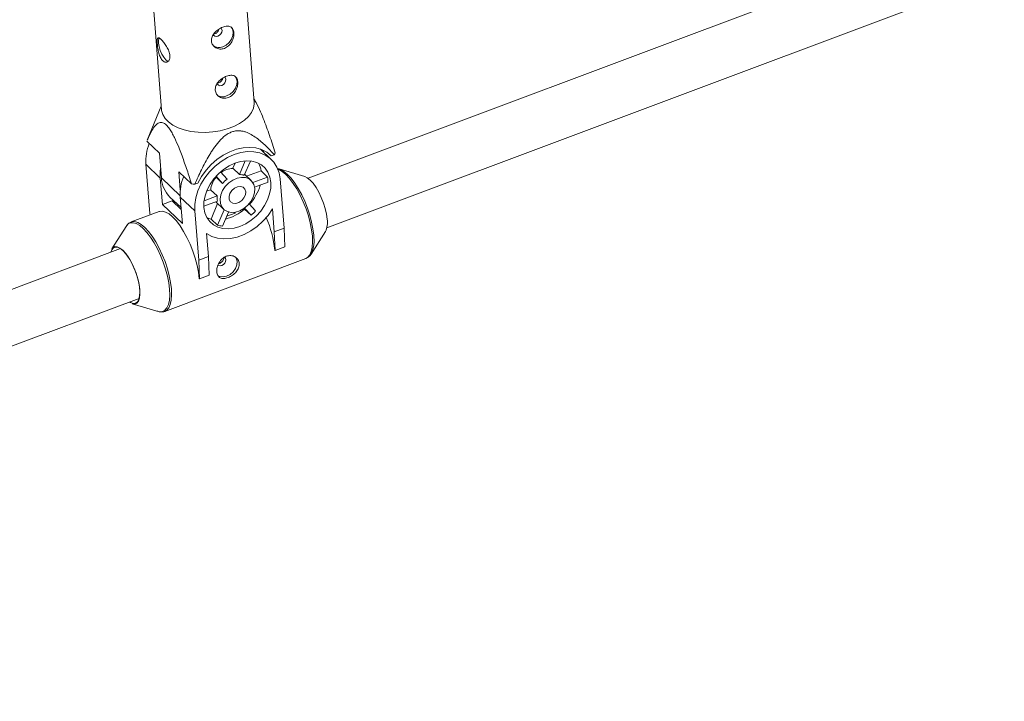
# Model space of a CAD drawing. Units: millimetres. Extents: x -3632 to 3738, y -3125 to 1367.
# Drawn here: x -1423 to -1126, y -990 to -785 of the extents above; entities that cross this region are included whole.
import ezdxf

# ---------------------------------------------------------------- set-up
doc = ezdxf.new("R2010")
doc.units = ezdxf.units.MM

msp = doc.modelspace()

# ---------------------------------------------------------------- linework, layer by layer
at = {"color": 7, "linetype": 'Continuous', "lineweight": 15}
for p, q in [((-1131.25, -755.74), (-1335.57, -832.39)), ((-1329.95, -847.37), (-1125.63, -770.72)), ((-1351.82, -809.54), (-1354.61, -773.59)), ((-1382.53, -775.76), (-1379.74, -811.71)), ((-1351.66, -808.85), (-1351.91, -808.44)), ((-1379.83, -810.6), (-1384.05, -820.89)), ((-1380.37, -824.85), (-1384.18, -821.21)), ((-1379.8, -832.25), (-1380.37, -824.85)), ((-1346.66, -826.71), (-1349.87, -823.64)), ((-1349.02, -824.46), (-1349.05, -823.98)), ((-1346.7, -825.64), (-1347.02, -825.33)), ((-1345.75, -825.29), (-1346.7, -825.64)), ((-1383.28, -842.98), (-1384.48, -828.16)), ((-1384.48, -828.16), (-1380.13, -832.32)), ((-1358.24, -829.39), (-1357.57, -827.84)), ((-1356.29, -831.26), (-1354.52, -827.17)), ((-1352.94, -827.2), (-1354.79, -831.5)), ((-1370.7, -834.09), (-1374.5, -830.46)), ((-1374.5, -830.46), (-1374.09, -835.84)), ((-1361.97, -830.47), (-1360.01, -832.66)), ((-1356.29, -831.26), (-1358.24, -829.39)), ((-1352.74, -833.07), (-1354.67, -831.23)), ((-1354.1, -831.78), (-1349.74, -830.14)), ((-1347.78, -832.01), (-1349.74, -830.14)), ((-1336.57, -831.86), (-1344.31, -829.58)), ((-1379.48, -840.28), (-1380.13, -832.32)), ((-1368.77, -833.85), (-1369.72, -834.2)), ((-1363.33, -832.1), (-1363.47, -831.95)), ((-1361.37, -833.97), (-1363.33, -831.79)), ((-1361.37, -833.97), (-1363.33, -832.1)), ((-1352.24, -833.68), (-1347.78, -832.01)), ((-1347.65, -833.57), (-1351.72, -835.1)), ((-1344.02, -832.58), (-1342.81, -847.4)), ((-1366.18, -836.31), (-1364.94, -835.85)), ((-1364.94, -835.85), (-1362.99, -837.72)), ((-1376.52, -839.17), (-1379.48, -840.28)), ((-1377.21, -838.04), (-1373.86, -841.25)), ((-1375.27, -839.9), (-1376.52, -839.17)), ((-1373.81, -841.76), (-1376.52, -839.17)), ((-1374.11, -838.07), (-1369.76, -842.23)), ((-1373.47, -846.03), (-1374.11, -838.07)), ((-1362.86, -839.28), (-1367, -840.83)), ((-1366.93, -839.19), (-1362.99, -837.72)), ((-1364.83, -844.68), (-1362.83, -840.03)), ((-1363.4, -839.48), (-1361.04, -841.74)), ((-1353.35, -840.07), (-1351.39, -842.24)), ((-1380.49, -842.41), (-1388.88, -845.56)), ((-1383.28, -842.98), (-1383.22, -843.43)), ((-1373.47, -846.03), (-1379.48, -840.28)), ((-1368.55, -857.05), (-1369.76, -842.23)), ((-1362.87, -846.55), (-1360.87, -841.89)), ((-1359.56, -842.56), (-1361.38, -846.8)), ((-1360.11, -843.85), (-1357.58, -842.9)), ((-1357.58, -842.9), (-1357.82, -842.67)), ((-1357.58, -842.9), (-1357.6, -842.64)), ((-1354.71, -841.69), (-1354.9, -841.49)), ((-1352.76, -843.56), (-1354.73, -841.37)), ((-1354.71, -841.69), (-1352.76, -843.56)), ((-1345.77, -848.51), (-1346.33, -841.65)), ((-1364.83, -844.68), (-1362.87, -846.55)), ((-1390.45, -846.89), (-1394.77, -853.7)), ((-1390.45, -846.89), (-1390.5, -846.96)), ((-1366.16, -849.09), (-1365.6, -855.94)), ((-1345.77, -848.51), (-1342.81, -847.4)), ((-1345.53, -854.15), (-1345.77, -848.51)), ((-1342.81, -847.4), (-1342.58, -853.04)), ((-1334.68, -855.24), (-1330.36, -848.42)), ((-1392.14, -853.61), (-1715.99, -975.11)), ((-1345.61, -854.08), (-1345.53, -854.15)), ((-1342.58, -853.04), (-1345.53, -854.15)), ((-1378.76, -872.52), (-1336.25, -856.57)), ((-1368.55, -857.05), (-1365.6, -855.94)), ((-1368.32, -862.69), (-1368.55, -857.05)), ((-1365.6, -855.94), (-1365.36, -861.59)), ((-1368.39, -862.62), (-1368.32, -862.69)), ((-1365.36, -861.59), (-1368.32, -862.69)), ((-1710.37, -990.09), (-1386.52, -868.59)), ((-1388.56, -870.26), (-1380.82, -872.55))]:
    msp.add_line(p, q, dxfattribs=at)
at = {"color": 8, "linetype": 'Continuous', "lineweight": 15}
msp.add_line((-1374.14, -837.66), (-1379.8, -832.25), dxfattribs=at)
at = {"color": 7, "linetype": 'Continuous', "lineweight": 15, "flags": 128}
for points in [[(-1358.83, -786.73), (-1358.38, -787.36), (-1358.14, -788.29), (-1358.23, -789.34), (-1358.64, -790.42), (-1359.33, -791.41), (-1360.24, -792.21), (-1361.28, -792.76)], [(-1364.15, -789.05), (-1364.06, -789.24), (-1363.73, -789.55), (-1363.27, -789.66), (-1362.75, -789.56), (-1362.24, -789.28), (-1361.83, -788.84), (-1361.57, -788.31), (-1361.5, -787.79), (-1361.64, -787.34), (-1361.78, -787.17)], [(-1380.45, -790.09), (-1380.64, -790.71), (-1380.66, -791.61)], [(-1380.66, -791.61), (-1380.49, -792.69), (-1380.15, -793.85), (-1379.67, -794.96), (-1379.1, -795.92), (-1378.5, -796.64), (-1377.92, -797.05), (-1377.74, -797.11)], [(-1357.69, -801.54), (-1357.23, -802.17), (-1356.99, -803.1), (-1357.08, -804.15), (-1357.49, -805.23), (-1358.19, -806.22), (-1359.1, -807.02), (-1360.13, -807.57)], [(-1363, -803.86), (-1362.91, -804.05), (-1362.59, -804.35), (-1362.13, -804.47), (-1361.6, -804.37), (-1361.09, -804.08), (-1360.68, -803.65), (-1360.42, -803.12), (-1360.35, -802.6), (-1360.49, -802.15), (-1360.63, -801.98)], [(-1379.74, -811.71), (-1379.72, -811.91), (-1379.39, -813.15), (-1378.7, -814.33), (-1377.68, -815.41), (-1376.35, -816.37), (-1374.74, -817.18), (-1372.91, -817.82), (-1370.89, -818.27), (-1368.73, -818.52), (-1366.5, -818.57), (-1364.26, -818.42), (-1362.05, -818.06), (-1359.94, -817.51), (-1357.98, -816.78), (-1356.22, -815.9), (-1354.71, -814.87), (-1353.49, -813.74), (-1352.58, -812.52), (-1352.02, -811.26), (-1351.81, -809.98), (-1351.82, -809.54)], [(-1369.76, -842.23), (-1369.76, -840.27), (-1369.44, -838.24), (-1368.81, -836.19), (-1367.89, -834.16), (-1366.69, -832.22), (-1365.26, -830.41), (-1363.62, -828.76), (-1361.81, -827.33), (-1359.88, -826.15), (-1357.88, -825.25), (-1355.86, -824.64), (-1353.86, -824.35), (-1351.93, -824.38), (-1350.13, -824.73), (-1348.49, -825.39), (-1347.06, -826.35), (-1345.87, -827.58), (-1344.96, -829.06), (-1344.33, -830.73), (-1344.02, -832.58)], [(-1346.7, -825.64), (-1348.02, -824.56), (-1349.57, -823.75), (-1351.3, -823.25), (-1353.17, -823.07), (-1355.15, -823.2), (-1357.17, -823.65), (-1359.19, -824.4), (-1361.16, -825.44), (-1363.04, -826.73), (-1364.78, -828.26), (-1366.34, -829.99), (-1367.68, -831.86), (-1368.77, -833.85)], [(-1346.8, -833.62), (-1346.82, -835.33), (-1347.15, -837.11), (-1347.77, -838.89), (-1348.66, -840.63), (-1349.81, -842.27), (-1351.17, -843.77), (-1352.71, -845.07), (-1354.37, -846.13), (-1356.11, -846.93), (-1357.88, -847.45), (-1359.61, -847.65), (-1361.26, -847.55), (-1362.78, -847.14), (-1364.12, -846.43), (-1365.24, -845.45), (-1366.1, -844.22), (-1366.69, -842.79), (-1366.98, -841.19), (-1366.96, -839.48), (-1366.64, -837.7), (-1366.01, -835.92), (-1365.12, -834.18), (-1363.97, -832.54), (-1362.61, -831.04), (-1361.07, -829.74), (-1359.41, -828.68), (-1357.67, -827.88), (-1355.9, -827.36), (-1354.17, -827.16), (-1352.52, -827.26), (-1351, -827.67), (-1349.66, -828.38), (-1348.54, -829.36), (-1347.68, -830.59), (-1347.09, -832.02), (-1346.8, -833.62)], [(-1380.02, -829.43), (-1380.13, -830.36), (-1380.13, -832.32)], [(-1344.31, -829.58), (-1343.88, -829.73), (-1343.85, -829.74)], [(-1351.67, -835.45), (-1351.74, -836.73), (-1352.12, -838.06), (-1352.81, -839.35), (-1353.76, -840.52), (-1354.9, -841.49), (-1356.16, -842.2), (-1357.47, -842.61), (-1358.75, -842.7), (-1359.91, -842.45), (-1360.88, -841.89), (-1361.59, -841.04), (-1362.02, -839.97), (-1362.12, -838.73), (-1361.89, -837.41), (-1361.35, -836.09), (-1360.53, -834.85), (-1359.48, -833.78), (-1358.26, -832.93), (-1356.96, -832.36), (-1355.66, -832.11), (-1354.43, -832.19), (-1353.36, -832.6), (-1352.51, -833.32), (-1351.94, -834.28), (-1351.67, -835.45)], [(-1329.83, -844.76), (-1330.03, -843.21), (-1330.41, -841.55), (-1330.93, -839.85), (-1331.58, -838.17), (-1332.34, -836.58), (-1333.17, -835.14), (-1334.05, -833.9), (-1334.94, -832.92), (-1335.8, -832.23), (-1336.57, -831.86)], [(-1354.37, -836.46), (-1354.47, -837.38), (-1354.9, -838.31), (-1355.59, -839.12), (-1356.46, -839.69), (-1357.39, -839.96), (-1358.26, -839.88), (-1358.93, -839.46), (-1359.33, -838.77), (-1359.4, -837.9), (-1359.14, -836.96), (-1358.57, -836.07), (-1357.77, -835.37), (-1356.85, -834.95), (-1355.94, -834.85), (-1355.16, -835.1), (-1354.61, -835.66), (-1354.37, -836.46)], [(-1368.39, -862.62), (-1368.63, -860.69), (-1369.03, -858.64), (-1369.6, -856.52), (-1370.3, -854.38), (-1371.14, -852.29), (-1372.08, -850.28), (-1373.1, -848.41), (-1374.18, -846.72), (-1375.29, -845.26), (-1376.4, -844.06), (-1377.49, -843.15), (-1378.53, -842.56), (-1379.49, -842.29), (-1380.36, -842.36), (-1380.49, -842.41)], [(-1346.33, -841.65), (-1347.65, -843.58), (-1349.2, -845.35), (-1350.95, -846.93), (-1352.85, -848.28), (-1354.86, -849.35), (-1356.91, -850.12), (-1358.97, -850.57), (-1360.97, -850.69), (-1362.87, -850.48), (-1364.61, -849.94), (-1366.16, -849.09)], [(-1364.83, -844.68), (-1365.76, -844.37), (-1366.11, -844.21)], [(-1389.38, -869.67), (-1389.07, -869.85), (-1388.28, -870.13), (-1387.59, -870.06), (-1387.03, -869.65), (-1386.62, -868.91), (-1386.38, -867.87), (-1386.32, -866.58), (-1386.44, -865.08), (-1386.74, -863.44), (-1387.2, -861.73), (-1387.81, -860.02), (-1388.54, -858.37), (-1389.36, -856.86), (-1390.24, -855.54), (-1391.14, -854.47), (-1392.02, -853.69), (-1392.86, -853.25), (-1393.6, -853.14), (-1394.23, -853.38), (-1394.72, -853.96), (-1395, -854.69)], [(-1394.77, -853.7), (-1394.42, -853.29), (-1393.82, -853), (-1393.1, -853.05), (-1392.29, -853.42), (-1391.42, -854.11), (-1390.54, -855.1), (-1389.66, -856.33), (-1388.83, -857.77), (-1388.07, -859.36), (-1387.42, -861.04), (-1386.9, -862.74), (-1386.52, -864.4), (-1386.32, -865.95), (-1386.28, -867.34), (-1386.42, -868.51), (-1386.73, -869.42), (-1387.2, -870.03), (-1387.8, -870.32), (-1388.52, -870.27), (-1388.56, -870.26)], [(-1362.77, -858.57), (-1362.58, -858.7), (-1362.12, -858.81), (-1361.6, -858.72), (-1361.09, -858.43), (-1360.67, -857.99), (-1360.42, -857.46), (-1360.35, -856.94), (-1360.5, -856.49), (-1360.63, -856.32)], [(-1356.99, -857.43), (-1357.07, -858.49), (-1357.48, -859.56), (-1358.18, -860.55), (-1359.08, -861.36), (-1360.12, -861.91), (-1361.18, -862.15), (-1362.16, -862.05), (-1362.66, -861.84)], [(-1357.48, -856.11), (-1357.24, -856.51), (-1356.99, -857.43)], [(-1334.59, -855.09), (-1334.63, -855.16), (-1334.68, -855.24)]]:
    msp.add_lwpolyline(points, dxfattribs=at)
at = {"color": 8, "linetype": 'Continuous', "lineweight": 15, "flags": 128}
for points in [[(-1336.25, -856.57), (-1335.65, -856.21), (-1335.04, -855.49), (-1334.59, -854.46), (-1334.31, -853.15), (-1334.2, -851.59), (-1334.26, -849.82), (-1334.5, -847.89), (-1334.91, -845.84), (-1335.47, -843.72), (-1336.18, -841.58), (-1337.01, -839.48), (-1337.95, -837.47), (-1338.97, -835.6), (-1340.05, -833.92), (-1341.16, -832.46), (-1342.27, -831.26), (-1343.36, -830.35), (-1344.4, -829.76), (-1344.7, -829.64)], [(-1343.85, -829.74), (-1342.85, -830.32), (-1341.77, -831.22), (-1340.67, -832.4), (-1339.58, -833.84), (-1338.51, -835.51), (-1337.5, -837.36), (-1336.57, -839.34), (-1335.75, -841.42), (-1335.05, -843.53), (-1334.5, -845.62), (-1334.1, -847.65), (-1333.86, -849.56)], [(-1380.82, -872.55), (-1380.3, -872.66), (-1379.45, -872.59), (-1378.71, -872.19), (-1378.12, -871.47), (-1377.68, -870.45), (-1377.4, -869.16), (-1377.29, -867.62), (-1377.35, -865.87), (-1377.58, -863.96), (-1377.98, -861.94), (-1378.54, -859.84), (-1379.24, -857.73), (-1380.06, -855.66), (-1380.99, -853.67), (-1382, -851.83), (-1383.06, -850.16), (-1384.16, -848.72), (-1385.26, -847.53), (-1386.34, -846.63), (-1387.37, -846.05), (-1388.32, -845.78), (-1389.17, -845.85), (-1389.9, -846.25), (-1390.45, -846.89)], [(-1388.87, -845.55), (-1388.74, -845.51), (-1387.88, -845.44), (-1386.92, -845.71), (-1385.88, -846.3), (-1384.79, -847.21), (-1383.67, -848.41), (-1382.56, -849.87), (-1381.48, -851.55), (-1380.46, -853.42), (-1379.52, -855.43), (-1378.69, -857.53), (-1377.98, -859.67), (-1377.42, -861.79), (-1377.02, -863.84), (-1376.78, -865.77), (-1376.71, -867.54), (-1376.83, -869.1), (-1377.11, -870.41), (-1377.56, -871.44), (-1378.16, -872.16), (-1378.73, -872.51)]]:
    msp.add_lwpolyline(points, dxfattribs=at)
at = {"color": 7, "linetype": 'Continuous', "lineweight": 15}
for centre, radius, start, end in [((-1362.45, -790.32), 2.71, 229.2607, 295.6654), ((-1361.31, -805.13), 2.71, 229.2607, 295.6654), ((-1370.21, -827.31), 14.3, 157.8072, 183.421), ((-1353.24, -821.33), 8.47, 332.1388, 336.4464), ((-1356.92, -831.34), 7.29, 9.4841, 28.287), ((-1357.96, -835.79), 6.4, 92.5641, 126.8573), ((-1356.19, -835.39), 4.13, 70.1882, 91.2949), ((-1371.03, -831.8), 8.78, 182.9346, 225.2949), ((-1359.84, -837.22), 14.3, 157.8072, 183.421), ((-1366.84, -802.38), 31.95, 263.0496, 264.8266), ((-1358.04, -836.6), 6.94, 139.616, 173.7652), ((-1355.11, -839.11), 8.1, 127.2053, 140.6592), ((-1356.48, -833.51), 8.82, 359.5686, 9.7501), ((-1363.81, -830.55), 14.35, 317.6057, 344.2057), ((-1358.44, -838.13), 4.57, 174.7871, 194.5317), ((-1363.7, -831.43), 13.64, 283.703, 311.2147), ((-1362.95, -831.61), 15.71, 310.4672, 317.3972), ((-1379.75, -857.62), 34.32, 5.9291, 23.0121), ((-1335.61, -845.8), 5.88, 333.4546, 10.1652), ((-1360.85, -838.83), 7.98, 255.2972, 266.1859)]:
    msp.add_arc(centre, radius, start, end, dxfattribs=at)
at = {"color": 8, "linetype": 'Continuous', "lineweight": 15}
msp.add_arc((-1343.83, -851.06), 10.08, 336.4262, 8.5551, dxfattribs=at)
at = {"color": 7, "linetype": 'Continuous', "lineweight": 15}
for points, knots in [([(-1361.29, -786.81), (-1361.51, -786.89), (-1361.74, -786.99), (-1362.18, -787.23), (-1362.4, -787.36), (-1362.82, -787.65), (-1363.03, -787.81), (-1363.41, -788.14), (-1363.59, -788.33), (-1363.91, -788.7), (-1364.06, -788.9), (-1364.31, -789.31), (-1364.42, -789.52), (-1364.58, -789.94), (-1364.64, -790.16), (-1364.71, -790.59), (-1364.72, -790.81), (-1364.69, -791.23), (-1364.65, -791.44), (-1364.51, -791.83), (-1364.42, -792.02), (-1364.2, -792.37), (-1364.06, -792.53), (-1363.76, -792.82), (-1363.58, -792.94), (-1363.21, -793.16), (-1363.01, -793.24), (-1362.6, -793.37), (-1362.38, -793.41), (-1361.93, -793.44), (-1361.7, -793.44), (-1361.25, -793.37), (-1361.01, -793.31), (-1360.57, -793.15), (-1360.35, -793.04), (-1359.93, -792.78), (-1359.74, -792.63), (-1359.36, -792.29), (-1359.19, -792.11), (-1358.87, -791.71), (-1358.73, -791.49), (-1358.47, -791.05), (-1358.36, -790.81), (-1358.18, -790.35), (-1358.1, -790.11), (-1357.98, -789.63), (-1357.95, -789.39), (-1357.9, -788.94), (-1357.9, -788.71), (-1357.93, -788.29), (-1357.97, -788.09), (-1358.07, -787.72), (-1358.15, -787.55), (-1358.32, -787.25), (-1358.42, -787.12), (-1358.67, -786.9), (-1358.8, -786.8), (-1359.1, -786.66), (-1359.26, -786.61), (-1359.62, -786.54), (-1359.81, -786.53), (-1360.2, -786.54), (-1360.41, -786.57), (-1360.84, -786.66), (-1361.06, -786.73), (-1361.29, -786.81)], [0, 0, 0, 0, 0.03125, 0.03125, 0.0625, 0.0625, 0.09375, 0.09375, 0.125, 0.125, 0.15625, 0.15625, 0.1875, 0.1875, 0.21875, 0.21875, 0.25, 0.25, 0.28125, 0.28125, 0.3125, 0.3125, 0.34375, 0.34375, 0.375, 0.375, 0.40625, 0.40625, 0.4375, 0.4375, 0.46875, 0.46875, 0.5, 0.5, 0.53125, 0.53125, 0.5625, 0.5625, 0.59375, 0.59375, 0.625, 0.625, 0.65625, 0.65625, 0.6875, 0.6875, 0.71875, 0.71875, 0.75, 0.75, 0.78125, 0.78125, 0.8125, 0.8125, 0.84375, 0.84375, 0.875, 0.875, 0.90625, 0.90625, 0.9375, 0.9375, 0.96875, 0.96875, 1, 1, 1, 1]), ([(-1362.46, -787.41), (-1362.46, -787.45), (-1362.49, -787.64), (-1362.67, -788.01), (-1362.99, -788.42), (-1363.41, -788.71), (-1363.76, -788.85), (-1363.93, -788.84), (-1363.96, -788.84)], [0, 0, 0, 0, 0.059304, 0.281409, 0.506732, 0.732265, 0.954709, 1, 1, 1, 1]), ([(-1377.23, -795.4), (-1377.21, -795.62), (-1377.22, -795.82), (-1377.26, -796.19), (-1377.3, -796.36), (-1377.41, -796.68), (-1377.48, -796.82), (-1377.65, -797.05), (-1377.75, -797.15), (-1377.96, -797.3), (-1378.08, -797.36), (-1378.33, -797.41), (-1378.46, -797.42), (-1378.72, -797.37), (-1378.85, -797.33), (-1379.12, -797.18), (-1379.24, -797.09), (-1379.49, -796.85), (-1379.62, -796.7), (-1379.85, -796.38), (-1379.95, -796.2), (-1380.15, -795.8), (-1380.24, -795.58), (-1380.41, -795.13), (-1380.49, -794.89), (-1380.62, -794.4), (-1380.68, -794.16), (-1380.79, -793.66), (-1380.84, -793.4), (-1380.92, -792.91), (-1380.95, -792.66), (-1381.01, -792.19), (-1381.03, -791.97), (-1381.06, -791.55), (-1381.07, -791.35), (-1381.08, -790.99), (-1381.08, -790.83), (-1381.06, -790.55), (-1381.04, -790.43), (-1380.99, -790.24), (-1380.95, -790.16), (-1380.86, -790.06), (-1380.81, -790.03), (-1380.68, -790.02), (-1380.6, -790.03), (-1380.42, -790.11), (-1380.33, -790.17), (-1380.11, -790.33), (-1379.99, -790.43), (-1379.74, -790.67), (-1379.61, -790.81), (-1379.34, -791.11), (-1379.19, -791.29), (-1378.91, -791.65), (-1378.76, -791.84), (-1378.48, -792.26), (-1378.34, -792.47), (-1378.08, -792.91), (-1377.95, -793.14), (-1377.73, -793.59), (-1377.63, -793.82), (-1377.46, -794.29), (-1377.39, -794.52), (-1377.28, -794.97), (-1377.25, -795.19), (-1377.23, -795.4)], [0, 0, 0, 0, 0.03125, 0.03125, 0.0625, 0.0625, 0.09375, 0.09375, 0.125, 0.125, 0.15625, 0.15625, 0.1875, 0.1875, 0.21875, 0.21875, 0.25, 0.25, 0.28125, 0.28125, 0.3125, 0.3125, 0.34375, 0.34375, 0.375, 0.375, 0.40625, 0.40625, 0.4375, 0.4375, 0.46875, 0.46875, 0.5, 0.5, 0.53125, 0.53125, 0.5625, 0.5625, 0.59375, 0.59375, 0.625, 0.625, 0.65625, 0.65625, 0.6875, 0.6875, 0.71875, 0.71875, 0.75, 0.75, 0.78125, 0.78125, 0.8125, 0.8125, 0.84375, 0.84375, 0.875, 0.875, 0.90625, 0.90625, 0.9375, 0.9375, 0.96875, 0.96875, 1, 1, 1, 1]), ([(-1360.14, -801.62), (-1360.37, -801.7), (-1360.59, -801.8), (-1361.03, -802.03), (-1361.25, -802.17), (-1361.68, -802.46), (-1361.88, -802.61), (-1362.26, -802.95), (-1362.44, -803.14), (-1362.76, -803.51), (-1362.91, -803.71), (-1363.16, -804.12), (-1363.27, -804.33), (-1363.43, -804.75), (-1363.49, -804.97), (-1363.56, -805.4), (-1363.57, -805.62), (-1363.54, -806.04), (-1363.5, -806.25), (-1363.36, -806.64), (-1363.27, -806.83), (-1363.05, -807.18), (-1362.91, -807.34), (-1362.61, -807.63), (-1362.44, -807.75), (-1362.06, -807.97), (-1361.87, -808.05), (-1361.45, -808.18), (-1361.23, -808.22), (-1360.78, -808.25), (-1360.55, -808.25), (-1360.1, -808.18), (-1359.87, -808.12), (-1359.42, -807.95), (-1359.21, -807.85), (-1358.78, -807.59), (-1358.59, -807.44), (-1358.22, -807.1), (-1358.04, -806.91), (-1357.72, -806.51), (-1357.58, -806.3), (-1357.32, -805.86), (-1357.21, -805.62), (-1357.03, -805.15), (-1356.95, -804.92), (-1356.84, -804.44), (-1356.8, -804.2), (-1356.76, -803.75), (-1356.75, -803.52), (-1356.79, -803.1), (-1356.82, -802.9), (-1356.93, -802.53), (-1357, -802.36), (-1357.17, -802.06), (-1357.28, -801.93), (-1357.52, -801.71), (-1357.65, -801.61), (-1357.95, -801.47), (-1358.12, -801.41), (-1358.47, -801.35), (-1358.66, -801.34), (-1359.05, -801.35), (-1359.27, -801.38), (-1359.7, -801.47), (-1359.92, -801.54), (-1360.14, -801.62)], [0, 0, 0, 0, 0.03125, 0.03125, 0.0625, 0.0625, 0.09375, 0.09375, 0.125, 0.125, 0.15625, 0.15625, 0.1875, 0.1875, 0.21875, 0.21875, 0.25, 0.25, 0.28125, 0.28125, 0.3125, 0.3125, 0.34375, 0.34375, 0.375, 0.375, 0.40625, 0.40625, 0.4375, 0.4375, 0.46875, 0.46875, 0.5, 0.5, 0.53125, 0.53125, 0.5625, 0.5625, 0.59375, 0.59375, 0.625, 0.625, 0.65625, 0.65625, 0.6875, 0.6875, 0.71875, 0.71875, 0.75, 0.75, 0.78125, 0.78125, 0.8125, 0.8125, 0.84375, 0.84375, 0.875, 0.875, 0.90625, 0.90625, 0.9375, 0.9375, 0.96875, 0.96875, 1, 1, 1, 1]), ([(-1361.31, -802.22), (-1361.31, -802.26), (-1361.34, -802.45), (-1361.52, -802.81), (-1361.84, -803.23), (-1362.26, -803.52), (-1362.61, -803.66), (-1362.79, -803.65), (-1362.82, -803.65)], [0, 0, 0, 0, 0.059304, 0.281409, 0.506732, 0.732265, 0.954709, 1, 1, 1, 1]), ([(-1345.47, -824.72), (-1346.03, -822.99), (-1347.15, -819.53), (-1348.74, -815.11), (-1350.23, -811.61), (-1351.11, -809.66), (-1351.64, -808.9), (-1351.67, -808.85)], [0, 0, 0, 0, 0.317514, 0.637019, 0.810289, 0.988698, 1, 1, 1, 1]), ([(-1384.03, -820.9), (-1383.59, -819.87), (-1382.9, -818.25), (-1381.71, -816.5), (-1380.64, -815.57), (-1379.48, -815.49), (-1378.36, -816.2), (-1377.41, -817.36), (-1376.57, -818.73), (-1375.63, -820.57), (-1374.39, -823.43), (-1372.96, -827.27), (-1371.7, -830.97), (-1370.97, -833.25), (-1370.7, -834.09)], [0, 0, 0, 0, 0.166785, 0.264223, 0.363288, 0.437414, 0.489084, 0.540678, 0.58101, 0.622683, 0.703687, 0.817507, 0.932476, 1, 1, 1, 1]), ([(-1345.75, -825.29), (-1346.57, -824.37), (-1347.42, -823.48), (-1348.75, -822.2), (-1349.2, -821.79), (-1350.13, -820.98), (-1350.61, -820.6), (-1351.62, -819.87), (-1352.14, -819.52), (-1353.23, -818.91), (-1353.8, -818.64), (-1354.71, -818.33), (-1355.03, -818.25), (-1355.68, -818.12), (-1356.02, -818.08), (-1356.73, -818.05), (-1357.08, -818.07), (-1357.63, -818.16), (-1357.82, -818.19), (-1358.19, -818.29), (-1358.38, -818.35), (-1358.93, -818.55), (-1359.29, -818.72), (-1360.01, -819.13), (-1360.36, -819.37), (-1361.02, -819.89), (-1361.33, -820.17), (-1361.94, -820.77), (-1362.23, -821.08), (-1363.06, -822.04), (-1363.57, -822.71), (-1364.28, -823.74), (-1364.52, -824.09), (-1364.96, -824.8), (-1365.18, -825.15), (-1365.81, -826.22), (-1366.21, -826.93), (-1366.97, -828.37), (-1367.34, -829.09), (-1368.41, -831.27), (-1369.08, -832.73), (-1369.72, -834.2)], [0, 0, 0, 0, 0.125, 0.125, 0.1875, 0.1875, 0.25, 0.25, 0.3125, 0.3125, 0.375, 0.375, 0.40625, 0.40625, 0.4375, 0.4375, 0.46875, 0.46875, 0.484375, 0.484375, 0.5, 0.5, 0.53125, 0.53125, 0.5625, 0.5625, 0.59375, 0.59375, 0.625, 0.625, 0.6875, 0.6875, 0.71875, 0.71875, 0.75, 0.75, 0.8125, 0.8125, 0.875, 0.875, 1, 1, 1, 1]), ([(-1343.76, -829.78), (-1344.1, -829.63), (-1344.48, -829.47), (-1344.87, -829.47), (-1344.92, -829.47)], [0, 0, 0, 0, 0.862829, 1, 1, 1, 1]), ([(-1388.86, -845.59), (-1388.96, -845.61), (-1389.37, -845.72), (-1389.96, -846.2), (-1390.32, -846.72), (-1390.5, -846.98)], [0, 0, 0, 0, 0.148122, 0.581522, 1, 1, 1, 1]), ([(-1336.31, -856.56), (-1336.1, -856.48), (-1335.59, -856.29), (-1335.01, -855.75), (-1334.71, -855.25), (-1334.59, -855.04)], [0, 0, 0, 0, 0.291388, 0.698623, 1, 1, 1, 1]), ([(-1363.09, -860.63), (-1363.07, -860.85), (-1363.03, -861.04), (-1362.93, -861.41), (-1362.85, -861.58), (-1362.68, -861.88), (-1362.57, -862.01), (-1362.33, -862.24), (-1362.19, -862.33), (-1361.89, -862.47), (-1361.72, -862.53), (-1361.37, -862.59), (-1361.18, -862.6), (-1360.78, -862.59), (-1360.57, -862.56), (-1360.14, -862.46), (-1359.92, -862.4), (-1359.48, -862.23), (-1359.25, -862.13), (-1358.81, -861.9), (-1358.59, -861.77), (-1357.96, -861.33), (-1357.57, -860.98), (-1357.08, -860.41), (-1356.94, -860.22), (-1356.69, -859.81), (-1356.58, -859.59), (-1356.42, -859.17), (-1356.36, -858.95), (-1356.3, -858.52), (-1356.29, -858.3), (-1356.32, -857.88), (-1356.36, -857.68), (-1356.5, -857.28), (-1356.59, -857.1), (-1356.81, -856.75), (-1356.95, -856.59), (-1357.26, -856.3), (-1357.43, -856.18), (-1357.8, -855.97), (-1358, -855.88), (-1358.41, -855.76), (-1358.63, -855.72), (-1359.08, -855.69), (-1359.31, -855.69), (-1359.77, -855.76), (-1360, -855.82), (-1360.44, -855.99), (-1360.66, -856.1), (-1361.07, -856.35), (-1361.28, -856.51), (-1361.65, -856.84), (-1361.82, -857.03), (-1362.14, -857.43), (-1362.28, -857.65), (-1362.53, -858.09), (-1362.65, -858.32), (-1362.83, -858.79), (-1362.91, -859.03), (-1363.02, -859.5), (-1363.06, -859.74), (-1363.1, -860.2), (-1363.1, -860.42), (-1363.09, -860.63)], [0, 0, 0, 0, 0.03125, 0.03125, 0.0625, 0.0625, 0.09375, 0.09375, 0.125, 0.125, 0.15625, 0.15625, 0.1875, 0.1875, 0.21875, 0.21875, 0.25, 0.25, 0.28125, 0.28125, 0.3125, 0.3125, 0.375, 0.375, 0.40625, 0.40625, 0.4375, 0.4375, 0.46875, 0.46875, 0.5, 0.5, 0.53125, 0.53125, 0.5625, 0.5625, 0.59375, 0.59375, 0.625, 0.625, 0.65625, 0.65625, 0.6875, 0.6875, 0.71875, 0.71875, 0.75, 0.75, 0.78125, 0.78125, 0.8125, 0.8125, 0.84375, 0.84375, 0.875, 0.875, 0.90625, 0.90625, 0.9375, 0.9375, 0.96875, 0.96875, 1, 1, 1, 1]), ([(-1361.01, -856.34), (-1361, -856.43), (-1360.98, -856.66), (-1361.13, -857.06), (-1361.42, -857.48), (-1361.82, -857.82), (-1362.2, -858.03), (-1362.42, -858.08), (-1362.49, -858.09)], [0, 0, 0, 0, 0.122436, 0.316528, 0.512457, 0.710541, 0.907736, 1, 1, 1, 1]), ([(-1381.19, -872.4), (-1381.13, -872.43), (-1380.74, -872.63), (-1380.03, -872.72), (-1379.24, -872.71), (-1378.85, -872.52), (-1378.73, -872.46)], [0, 0, 0, 0, 0.08175, 0.472849, 0.838539, 1, 1, 1, 1])]:
    msp.add_open_spline(points, degree=3, knots=knots, dxfattribs=at)

doc.saveas('drawing.dxf')
